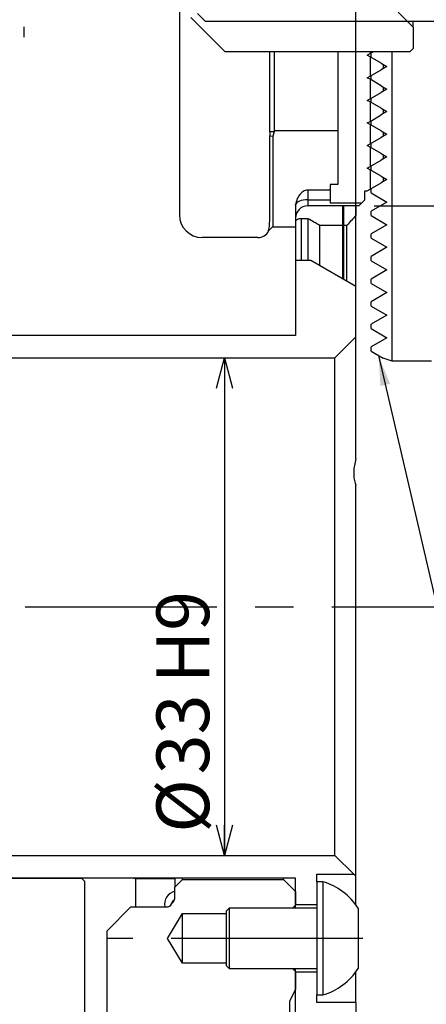
# Model space of a CAD drawing. Extents: x 2 to 594, y 2 to 418.
# Drawn here: x 297 to 324, y 257 to 323 of the extents above; entities that cross this region are included whole.
import ezdxf

# ---------------------------------------------------------------- set-up
doc = ezdxf.new("R2010")
doc.units = 0
doc.linetypes.add('CENTER', pattern=[10.16, 6.35, -1.27, 1.27, -1.27])
doc.linetypes.add('CENTERX2', pattern=[20.32, 12.7, -2.54, 2.54, -2.54])
doc.layers.get('0').update_dxf_attribs({"linetype": 'CONTINUOUS'})
doc.styles.add('SLDTEXTSTYLE0', font='TXT', dxfattribs={"width": 0.7, "bigfont": 'bigfont'})
doc.styles.get("Standard").update_dxf_attribs({"font": 'txt', "bigfont": 'bigfont'})
doc.dimstyles.new('SLDDIMSTYLE0', dxfattribs={"dimtxt": 0.18, "dimasz": 2, "dimexe": 0, "dimexo": 0.0625, "dimgap": 0, "dimtad": 0, "dimtih": 1, "dimtoh": 1, "dimdec": 0, "dimrnd": 1e-09, "dimzin": 0, "dimtxsty": 'STANDARD', "dimblk1": 'OPEN30', "dimblk2": 'OPEN30', "dimsah": 1, "dimcen": 0.09, "dimazin": 3, "dimtfac": 2, "dimtdec": 0, "dimtofl": 0, "dimtmove": 0, "dimatfit": 3, "dimtolj": 1, "dimtzin": 0})
doc.dimstyles.new('SLDDIMSTYLE10', dxfattribs={"dimtxt": 3.5, "dimasz": 2, "dimexe": 0, "dimexo": 0.0625, "dimgap": 0.875, "dimtad": 3, "dimdec": 3, "dimrnd": 1e-09, "dimzin": 12, "dimtxsty": 'SLDTEXTSTYLE0', "dimblk1": 'NONE', "dimblk2": 'NONE', "dimsah": 1, "dimcen": 0.09, "dimazin": 3, "dimtfac": 1, "dimtdec": 3, "dimtofl": 0, "dimtmove": 0, "dimatfit": 3, "dimtolj": 1, "dimtzin": 12})
doc.dimstyles.new('SLDDIMSTYLE2', dxfattribs={"dimtxt": 3.5, "dimasz": 2, "dimexe": 0, "dimexo": 0.0625, "dimgap": 0.875, "dimtad": 3, "dimdec": 3, "dimrnd": 1e-09, "dimzin": 12, "dimtxsty": 'SLDTEXTSTYLE0', "dimblk1": 'OPEN30', "dimblk2": 'OPEN30', "dimsah": 1, "dimcen": 0.09, "dimazin": 3, "dimtfac": 1, "dimtdec": 3, "dimtofl": 0, "dimtmove": 0, "dimatfit": 3, "dimtolj": 1, "dimtzin": 12})
doc.dimstyles.new('SLDDIMSTYLE6', dxfattribs={"dimtxt": 3.5, "dimasz": 2, "dimexe": 0, "dimexo": 0.0625, "dimgap": 0.875, "dimtad": 3, "dimdec": 3, "dimrnd": 1e-09, "dimzin": 12, "dimtxsty": 'SLDTEXTSTYLE0', "dimblk1": 'OPEN30', "dimblk2": 'OPEN30', "dimsah": 1, "dimcen": 0.09, "dimse1": 1, "dimsd1": 1, "dimazin": 3, "dimtfac": 1, "dimtdec": 3, "dimtofl": 0, "dimtmove": 0, "dimatfit": 3, "dimtolj": 1, "dimtzin": 12})
doc.dimstyles.new('SLDDIMSTYLE9', dxfattribs={"dimtxt": 3.5, "dimasz": 2, "dimexe": 0, "dimexo": 0.0625, "dimgap": 0.875, "dimtad": 3, "dimdec": 1, "dimrnd": 1e-09, "dimzin": 12, "dimtxsty": 'SLDTEXTSTYLE0', "dimblk1": 'OPEN30', "dimblk2": 'OPEN30', "dimsah": 1, "dimcen": 0.09, "dimazin": 3, "dimtfac": 1, "dimtdec": 3, "dimtofl": 0, "dimtmove": 0, "dimatfit": 3, "dimtolj": 1, "dimtzin": 12})

# ---------------------------------------------------------------- blocks, each defined once
blk = doc.blocks.new('_OPEN30')
at = {"color": 0, "linetype": 'BYBLOCK'}
for p, q in [((-1, 0.267949), (0, 0)), ((0, 0), (-1, -0.267949)), ((0, 0), (-1, 0))]:
    blk.add_line(p, q, dxfattribs=at)
blk = doc.blocks.new('_D_6')
at = {"color": 7, "linetype": 'CONTINUOUS'}
for p, q in [((332.977, 220.812), (332.977, 245.669)), ((320.331, 220.812), (333.977, 220.812))]:
    blk.add_line(p, q, dxfattribs=at)
at = {"color": 7, "linetype": 'CONTINUOUS', "xscale": 2, "yscale": 2, "rotation": 270.0000000000004}
blk.add_blockref('_OPEN30', (332.977, 220.812), dxfattribs=at)
at = {"color": 7, "linetype": 'CONTINUOUS', "char_height": 3.5, "attachment_point": 1, "rotation": 90, "style": 'SLDTEXTSTYLE0'}
for s, insert in [('PLANAR RANGE', (336.608, 221.228)), ('平面範囲', (332.534, 225.301)), ('126', (328.461, 232.328)), ('%%c', (328.461, 228.458))]:
    blk.add_mtext(s, dxfattribs=dict(at, insert=insert))
blk = doc.blocks.new('_D_21')
at = {"color": 7, "linetype": 'CONTINUOUS'}
for p, q in [((320.531, 310.404), (357.474, 310.404)), ((356.474, 310.404), (356.474, 283.812)), ((348.906, 283.812), (357.474, 283.812)), ((356.474, 283.812), (356.474, 262.561))]:
    blk.add_line(p, q, dxfattribs=at)
at = {"color": 7, "linetype": 'CONTINUOUS', "xscale": 2, "yscale": 2}
for p, rotation in [((356.474, 310.404, 26.551), 90.0000000000004), ((356.474, 283.812, 26.551), 270.0000000000004)]:
    blk.add_blockref('_OPEN30', p, dxfattribs=dict(at, rotation=rotation))
at = {"color": 7, "linetype": 'CONTINUOUS', "char_height": 3.5, "attachment_point": 1, "rotation": 90, "style": 'SLDTEXTSTYLE0'}
for s, insert in [('MAX\u300026.6', (356.032, 262.561)), ('MIN\u300023.9', (360.105, 262.561)), ('26.6', (351.958, 267.653))]:
    blk.add_mtext(s, dxfattribs=dict(at, insert=insert))
blk = doc.blocks.new('_D_26')
at = {"color": 7, "linetype": 'CONTINUOUS'}
for p, q in [((356.346, 318.529), (378.774, 336.301)), ((378.774, 336.301), (399.142, 336.301)), ((351.967, 326.654), (357.346, 326.654)), ((356.346, 326.654), (356.346, 310.404)), ((320.531, 310.404), (357.346, 310.404))]:
    blk.add_line(p, q, dxfattribs=at)
at = {"color": 7, "linetype": 'CONTINUOUS', "char_height": 3.5, "attachment_point": 1, "style": 'SLDTEXTSTYLE0'}
for s, insert in [('16.25', (378.774, 348.96)), ('MAX\u300020.75', (378.774, 344.886)), ('MIN \u30005.75', (378.774, 340.813))]:
    blk.add_mtext(s, dxfattribs=dict(at, insert=insert))
blk = doc.blocks.new('_NONE')
blk = doc.blocks.new('_D_27')
at = {"color": 7, "linetype": 'CONTINUOUS'}
for p, q in [((319.331, 306.08), (319.331, 359.436)), ((345.33, 353.254), (345.33, 359.436)), ((345.33, 358.436), (319.331, 358.436))]:
    blk.add_line(p, q, dxfattribs=at)
at = {"color": 7, "linetype": 'CONTINUOUS', "xscale": 2, "yscale": 2, "rotation": 180.0000000000004}
blk.add_blockref('_OPEN30', (319.331, 358.436, 26.551), dxfattribs=at)
at = {"color": 7, "linetype": 'CONTINUOUS', "xscale": 2, "yscale": 2}
blk.add_blockref('_OPEN30', (345.33, 358.436, 26.551), dxfattribs=at)
at = {"color": 7, "linetype": 'CONTINUOUS', "insert": (332.543, 362.948), "char_height": 3.5, "attachment_point": 1, "style": 'SLDTEXTSTYLE0'}
blk.add_mtext('26', dxfattribs=at)
blk = doc.blocks.new('_D_30')
at = {"color": 7, "linetype": 'CONTINUOUS'}
blk.add_line((310.615, 300.312), (310.615, 267.312), dxfattribs=at)
at = {"color": 7, "linetype": 'CONTINUOUS', "xscale": 2, "yscale": 2}
for p, rotation in [((310.615, 300.312, 26.551), 90.0000000000004), ((310.615, 267.312, 26.551), 270.0000000000004)]:
    blk.add_blockref('_OPEN30', p, dxfattribs=dict(at, rotation=rotation))
at = {"color": 7, "linetype": 'CONTINUOUS', "char_height": 3.5, "attachment_point": 1, "rotation": 90, "style": 'SLDTEXTSTYLE0'}
for s, insert in [('H9', (306.103, 278.733)), ('33', (306.103, 272.691)), ('%%c', (306.103, 268.821))]:
    blk.add_mtext(s, dxfattribs=dict(at, insert=insert))

msp = doc.modelspace()

# ---------------------------------------------------------------- linework, layer by layer
at = {"color": 7, "linetype": 'CONTINUOUS'}
for p, q in [((307.63082, 344.90439), (307.63082, 309.80439)), ((308.38082, 322.90439), (310.63082, 320.65439)), ((308.82986, 323.15439), (309.32986, 322.65439)), ((322.13082, 323.25439), (323.13082, 322.25439)), ((297.33082, 321.59025), (297.33082, 322.29063)), ((309.32986, 322.65439), (328.82986, 322.65439)), ((323.13082, 322.25439), (323.13082, 322.65439)), ((323.13082, 322.25439), (323.13082, 320.85439)), ((322.93082, 320.65439), (323.13082, 320.85439)), ((310.63082, 320.65439), (322.93082, 320.65439)), ((313.63082, 315.30439), (313.63082, 320.65439)), ((313.93082, 315.40439), (313.93082, 320.65439)), ((318.13082, 320.65439), (318.13082, 311.82495)), ((320.08082, 320.40439), (320.2648, 320.51061)), ((320.2648, 320.29818), (320.08082, 320.40439)), ((320.2648, 320.65439), (320.2648, 320.51061)), ((320.2648, 320.51061), (320.51384, 320.65439)), ((320.2648, 320.29818), (320.2648, 319.01061)), ((320.99733, 319.87525), (320.2648, 320.29818)), ((320.32986, 320.26061), (320.32986, 320.54818)), ((321.72986, 300.09777), (321.72986, 320.65439)), ((320.2648, 319.01061), (320.99733, 319.43354)), ((320.99733, 319.87525), (321.37986, 319.65439)), ((321.37986, 319.65439), (320.99733, 319.43354)), ((321.13082, 319.79818), (321.13082, 319.51061)), ((320.08082, 318.90439), (320.2648, 319.01061)), ((320.2648, 318.79818), (320.08082, 318.90439)), ((320.2648, 318.79818), (320.2648, 317.51061)), ((320.99733, 318.37525), (320.2648, 318.79818)), ((320.32986, 318.76061), (320.32986, 319.04818)), ((320.99733, 318.37525), (321.37986, 318.15439)), ((321.37986, 318.15439), (320.99733, 317.93354)), ((321.13082, 318.29818), (321.13082, 318.01061)), ((320.08082, 317.40439), (320.2648, 317.51061)), ((320.2648, 317.51061), (320.99733, 317.93354)), ((320.32986, 317.26061), (320.32986, 317.54818)), ((320.2648, 317.29818), (320.08082, 317.40439)), ((320.2648, 317.29818), (320.2648, 316.01061)), ((320.99733, 316.87525), (320.2648, 317.29818)), ((320.99733, 316.87525), (321.37986, 316.65439)), ((321.13082, 316.79818), (321.13082, 316.51061)), ((320.2648, 316.01061), (320.99733, 316.43354)), ((321.37986, 316.65439), (320.99733, 316.43354)), ((320.08082, 315.90439), (320.2648, 316.01061)), ((320.2648, 315.79818), (320.08082, 315.90439)), ((320.2648, 315.79818), (320.2648, 314.51061)), ((320.99733, 315.37525), (320.2648, 315.79818)), ((320.32986, 315.76061), (320.32986, 316.04818)), ((313.63082, 315.30439), (313.63082, 315.0513)), ((313.63082, 309.90874), (313.63082, 315.0513)), ((313.63082, 315.0513), (313.83082, 315.03604)), ((313.90278, 315.30439), (313.83082, 315.03604)), ((313.83082, 315.03604), (313.83082, 309.00439)), ((313.93082, 315.40439), (318.13082, 315.40439)), ((320.2648, 314.51061), (320.99733, 314.93354)), ((320.99733, 315.37525), (321.37986, 315.15439)), ((321.37986, 315.15439), (320.99733, 314.93354)), ((321.13082, 315.29818), (321.13082, 315.01061)), ((320.08082, 314.40439), (320.2648, 314.51061)), ((320.2648, 314.29818), (320.08082, 314.40439)), ((320.2648, 314.29818), (320.2648, 313.01061)), ((320.99733, 313.87525), (320.2648, 314.29818)), ((320.32986, 314.26061), (320.32986, 314.54818)), ((320.99733, 313.87525), (321.37986, 313.65439)), ((321.37986, 313.65439), (320.99733, 313.43354)), ((321.13082, 313.79818), (321.13082, 313.51061)), ((320.08082, 312.90439), (320.2648, 313.01061)), ((320.2648, 312.79818), (320.08082, 312.90439)), ((320.2648, 313.01061), (320.99733, 313.43354)), ((320.32986, 312.76061), (320.32986, 313.04818)), ((320.2648, 312.79818), (320.2648, 311.51061)), ((320.99733, 312.37525), (320.2648, 312.79818)), ((320.99733, 312.37525), (321.37986, 312.15439)), ((321.13082, 312.29818), (321.13082, 312.01061)), ((318.13082, 311.82495), (317.63082, 311.82495)), ((317.63082, 311.82495), (317.63082, 311.45292)), ((320.2648, 311.51061), (320.99733, 311.93354)), ((321.37986, 312.15439), (320.99733, 311.93354)), ((317.63082, 311.45292), (316.13082, 311.45292)), ((317.63082, 311.45292), (317.63082, 310.80439)), ((319.93082, 311.40439), (320.08082, 311.40439)), ((319.93082, 310.80439), (319.93082, 311.40439)), ((320.08082, 311.40439), (320.2648, 311.51061)), ((320.32986, 311.26061), (320.32986, 311.54818)), ((320.32986, 311.26061), (321.37986, 310.65439)), ((315.33082, 310.45321), (315.33366, 310.50089)), ((315.33082, 310.45321), (315.33082, 309.00439)), ((316.13082, 310.80439), (317.63082, 310.80439)), ((319.53082, 310.40439), (316.13082, 310.40439)), ((317.63082, 310.80439), (317.63082, 310.60439)), ((317.63082, 310.60439), (319.73082, 310.60439)), ((318.45082, 309.11027), (318.45082, 310.40439)), ((318.53082, 309.11027), (318.53082, 310.40439)), ((319.33082, 310.40439), (319.33082, 309.77278)), ((319.73082, 310.60439), (319.53082, 310.40439)), ((319.73082, 310.60439), (319.93082, 310.80439)), ((321.37986, 310.65439), (320.32986, 310.04818)), ((319.33082, 305.07999), (319.33082, 309.77278)), ((320.32986, 309.76061), (320.32986, 310.04818)), ((320.32986, 309.76061), (321.37986, 309.15439)), ((313.80589, 309.00439), (313.54331, 308.74057)), ((313.80589, 309.00439), (315.33082, 309.00439)), ((315.33082, 309.00439), (315.33082, 305.00439)), ((316.16243, 309.55228), (315.73082, 309.55228)), ((316.16243, 306.81204), (316.16243, 309.55228)), ((318.45082, 309.11027), (316.93082, 309.11027)), ((316.93082, 306.46563), (316.93082, 309.11027)), ((318.45082, 305.58806), (318.45082, 309.11027)), ((318.73082, 309.11027), (318.53082, 309.11027)), ((318.53082, 305.54187), (318.53082, 309.11027)), ((318.73082, 305.4264), (318.73082, 309.11027)), ((321.37986, 309.15439), (320.32986, 308.54818)), ((312.83082, 308.30439), (309.13082, 308.30439)), ((320.32986, 308.26061), (320.32986, 308.54818)), ((320.32986, 308.26061), (321.37986, 307.65439)), ((321.37986, 307.65439), (320.32986, 307.04818)), ((320.32986, 306.76061), (320.32986, 307.04818)), ((315.33082, 306.81204), (315.33082, 301.81204)), ((315.33082, 306.81204), (316.33082, 306.81204)), ((316.33082, 306.81204), (319.33082, 305.07999)), ((320.32986, 306.76061), (321.37986, 306.15439)), ((321.37986, 306.15439), (320.32986, 305.54818)), ((319.33082, 301.71204), (319.33082, 305.07999)), ((320.32986, 305.26061), (320.32986, 305.54818)), ((320.32986, 305.26061), (321.37986, 304.65439)), ((321.37986, 304.65439), (320.32986, 304.04818)), ((320.32986, 303.76061), (320.32986, 304.04818)), ((320.32986, 303.76061), (321.37986, 303.15439)), ((321.37986, 303.15439), (320.32986, 302.54818)), ((320.32986, 302.26061), (320.32986, 302.54818)), ((315.33082, 301.81204), (288.33082, 301.81204)), ((320.32986, 302.26061), (321.37986, 301.65439)), ((317.93082, 300.31204), (319.33082, 301.71204)), ((319.33082, 293.62171), (319.33082, 301.71204)), ((321.37986, 301.65439), (320.32986, 301.04818)), ((320.32986, 300.76061), (320.32986, 301.04818)), ((320.32986, 300.76061), (321.1338, 300.29646)), ((289.62986, 300.31204), (317.93082, 300.31204)), ((317.93082, 267.31204), (317.93082, 300.31204)), ((321.72986, 300.09777), (321.1338, 300.29646)), ((324.32986, 300.09777), (321.72986, 300.09777)), ((319.33082, 265.94051), (319.33082, 291.87391)), ((289.62986, 267.31204), (317.93082, 267.31204)), ((317.93082, 267.31204), (319.18082, 266.06204)), ((316.73082, 266.06204), (319.18082, 266.06204)), ((316.73082, 265.56204), (316.73082, 266.06204)), ((319.33082, 264.03233), (319.33082, 265.94051)), ((286.63082, 265.81204), (301.13082, 265.81204)), ((315.33082, 265.81204), (288.33082, 265.81204)), ((301.13082, 265.81204), (301.33082, 265.61204)), ((301.33082, 265.61204), (301.33082, 256.72242)), ((304.73082, 263.89346), (304.73082, 265.78297)), ((304.73082, 265.78297), (307.33082, 265.78297)), ((307.33082, 265.81204), (307.33082, 265.21204)), ((307.33082, 265.21204), (307.83082, 265.71204)), ((307.33082, 264.58628), (307.33082, 265.21204)), ((307.83082, 265.71204), (307.83082, 265.81204)), ((307.83082, 265.71204), (314.53082, 265.71204)), ((314.53082, 265.71204), (314.53082, 265.81204)), ((314.53082, 265.71204), (315.33082, 264.91204)), ((315.33082, 264.06204), (315.33082, 265.81204)), ((317.13082, 265.56204), (316.73082, 265.56204)), ((316.73082, 265.56204), (316.73082, 258.06204)), ((317.13082, 265.56204), (317.13082, 258.06204)), ((315.33082, 264.91204), (315.33082, 264.01204)), ((302.83082, 262.31204), (304.41224, 263.89346)), ((304.41224, 263.89346), (306.78082, 263.89346)), ((315.13082, 263.81204), (315.33082, 264.01204)), ((315.33082, 264.06204), (316.73082, 264.06204)), ((315.33082, 263.81204), (315.33082, 264.01204)), ((306.8394, 261.81204), (307.83082, 263.46204)), ((307.83082, 263.46204), (310.73082, 263.46204)), ((307.83082, 260.16204), (307.83082, 263.46204)), ((310.93082, 263.81204), (310.73082, 263.61204)), ((310.73082, 263.61204), (310.73082, 260.01204)), ((316.73082, 263.81204), (310.93082, 263.81204)), ((310.93082, 263.81204), (310.93082, 259.81204)), ((319.48082, 263.81204), (319.48082, 259.81204)), ((302.83082, 248.53704), (302.83082, 262.31204)), ((307.83082, 260.16204), (306.8394, 261.81204)), ((310.73082, 260.16204), (307.83082, 260.16204)), ((310.73082, 260.01204), (310.93082, 259.81204)), ((310.93082, 259.81204), (316.73082, 259.81204)), ((315.33082, 259.61204), (315.13082, 259.81204)), ((315.33082, 259.61204), (315.33082, 259.81204)), ((315.33082, 259.61204), (315.33082, 258.41204)), ((316.73082, 259.56204), (315.33082, 259.56204)), ((315.33082, 255.81204), (315.33082, 259.56204)), ((319.33082, 257.56204), (319.33082, 259.59176)), ((315.33082, 258.41204), (314.93082, 257.64365)), ((316.73082, 258.06204), (317.13082, 258.06204)), ((316.73082, 257.56204), (316.73082, 258.06204)), ((314.93082, 257.64365), (314.93082, 256.21204)), ((319.33082, 257.56204), (316.73082, 257.56204)), ((319.33082, 257.56204), (319.33082, 255.81204))]:
    msp.add_line(p, q, dxfattribs=at)
at = {"color": 8, "linetype": 'CONTINUOUS'}
for p, q in [((313.90278, 315.30439), (313.63082, 315.30439)), ((316.13082, 311.45292), (316.13082, 310.80439)), ((316.13082, 310.80439), (316.13082, 310.40439)), ((315.73082, 306.81204), (315.73082, 309.55228))]:
    msp.add_line(p, q, dxfattribs=at)
at = {"color": 7, "linetype": 'CENTERX2'}
for p, q in [((256.77184, 283.81204), (347.90641, 283.81204)), ((319.78082, 261.81204), (302.83082, 261.81204))]:
    msp.add_line(p, q, dxfattribs=at)
at = {"color": 7, "linetype": 'CENTER'}
msp.add_line((319.33082, 283.81204), (322.7165, 283.81204), dxfattribs=at)
at = {"color": 7, "linetype": 'CONTINUOUS'}
for centre, radius, start, end in [((318.73082, 314.00439), 5, 163.7397953, 164.9299379), ((316.13082, 309.60439), 0.8, 90, 180), ((309.13082, 309.80439), 1.5, 180, 270), ((312.83082, 309.10439), 0.8, 270, 332.9493394), ((316.0187, 261.61576), 4.1, 32.3900032, 74.2612974), ((307.52235, 264.08193), 0.87908, 102.5842421, 192.3803637), ((307.54884, 263.88794), 0.52195, 120.8112161, 167.2261713), ((316.0187, 262.00833), 4.1, 285.7387026, 327.6099968)]:
    msp.add_arc(centre, radius, start, end, dxfattribs=at)
for centre, major_axis, ratio, start_param, end_param in [((316.13082, 310.47302), (0.8, 0), 0.41421356, 1.57079633, 3.05739818), ((368.54889, 283.31587), (74.60232, 10.55247), 0.22773508, 3.65162294, 3.65463623), ((306.83082, 264.58628), (0, 0.57735), 0.8660254, 3.76936765, 4.71238898), ((306.78082, 264.35534), (0, 0.46188), 0.8660254, 3.14159265, 4.17526108)]:
    msp.add_ellipse(centre, major_axis=major_axis, ratio=ratio, start_param=start_param, end_param=end_param, dxfattribs=at)
for points, knots in [([(316.13082, 311.45292), (316.08107, 311.44812), (315.96838, 311.43722), (315.78235, 311.33655), (315.56385, 311.12183), (315.39041, 310.81842), (315.35097, 310.59777), (315.33366, 310.50089)], [0, 0, 0, 0, 0.09578826, 0.2169425, 0.41271317, 0.74213968, 1, 1, 1, 1]), ([(313.51638, 308.69207), (313.54569, 308.77914), (313.60584, 308.95783), (313.62236, 309.58646), (313.63082, 309.90874)], [0, 0, 0, 0, 0.48732414, 1, 1, 1, 1]), ([(315.73082, 309.55228), (315.71622, 309.55197), (315.62009, 309.54991), (315.47445, 309.52205), (315.3689, 309.4489), (315.33082, 309.42251)], [0, 0, 0, 0, 0.10270169, 0.67626374, 1, 1, 1, 1]), ([(319.33082, 293.62171), (319.26343, 293.33206), (319.12847, 292.75201), (319.2154, 292.17979), (319.31473, 291.91655), (319.33082, 291.87391)], [0, 0, 0, 0, 0.45529505, 0.91176574, 1, 1, 1, 1]), ([(319.33082, 265.94051), (319.26057, 265.99744), (319.18341, 266.05997), (319.18104, 266.06187), (319.18082, 266.06204)], [0, 0, 0, 0, 0.9104744, 1, 1, 1, 1])]:
    msp.add_open_spline(points, degree=3, knots=knots, dxfattribs=at)
for points in [[(319.33082, 309.77278), (319.13057, 309.55218), (318.93057, 309.33134), (318.73082, 309.11027)], [(316.93082, 309.11027), (316.67479, 309.25778), (316.41866, 309.40512), (316.16243, 309.55228)]]:
    msp.add_open_spline(points, degree=3, dxfattribs=at)

# ---------------------------------------------------------------- dimensions: what is measured, and where the dimension line sits
dim = msp.add_linear_dim(base=(319.33082, 358.43631), p1=(345.32986, 352.25439), p2=(319.33082, 305.07999), dimstyle='SLDDIMSTYLE9', dxfattribs=at)
dim.commit()
dim.dimension.update_dxf_attribs({"geometry": '_D_27', "text_midpoint": (334.57987, 358.43631), "dimtype": 160})
for base, p1, p2, dimstyle, picture, middle in [((356.34606, 310.40439), (350.96686, 326.65439), (319.53082, 310.40439), 'SLDDIMSTYLE10', '_D_26', (356.34606, 318.52939)), ((364.61711, 283.81204), (319.53082, 310.40439), (347.90641, 283.81204), 'SLDDIMSTYLE9', '_D_21', (364.61711, 271.72658))]:
    dim = msp.add_linear_dim(base=base, p1=p1, p2=p2, angle=90, dimstyle=dimstyle, dxfattribs=at)
    dim.commit()
    dim.dimension.update_dxf_attribs({"geometry": picture, "text_midpoint": middle, "dimtype": 160})
for base, p1, p2, text, dimstyle, picture, middle in [((341.11967, 346.81204), (319.33082, 220.81204), (319.33082, 346.81204), '%%c<>', 'SLDDIMSTYLE6', '_D_6', (341.11967, 233.44864)), ((310.61474, 267.31204), (317.93082, 300.31204), (317.93082, 267.31204), '%%c<> H9', 'SLDDIMSTYLE2', '_D_30', (310.61474, 275.84773))]:
    dim = msp.add_linear_dim(base=base, p1=p1, p2=p2, angle=90, text=text, dimstyle=dimstyle, dxfattribs=at)
    dim.commit()
    dim.dimension.update_dxf_attribs({"geometry": picture, "text_midpoint": middle, "dimtype": 160})

# ---------------------------------------------------------------- leaders
msp.add_leader([(320.82493, 300.47478), (332.48137, 250.25466)], dimstyle='SLDDIMSTYLE0', dxfattribs=at)

doc.saveas('drawing.dxf')
